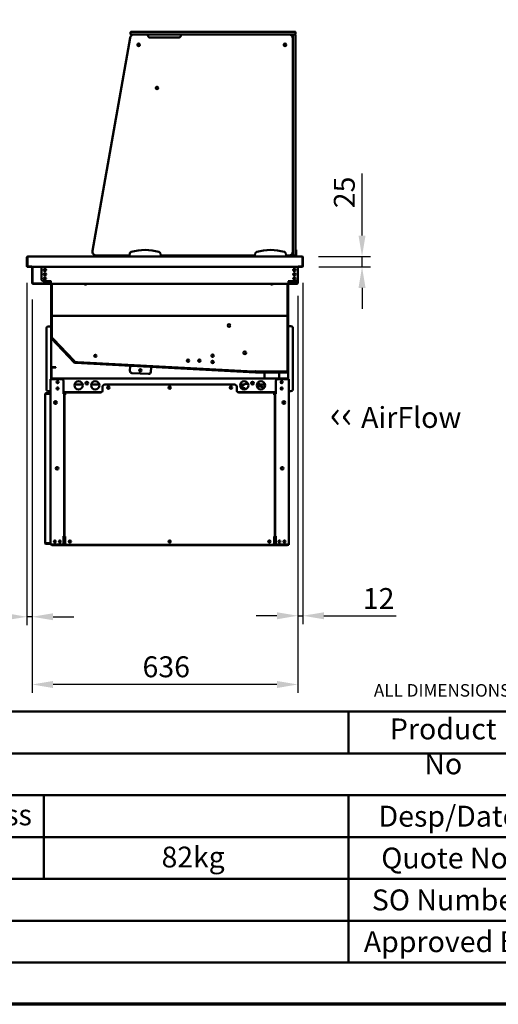
# Model space of a CAD drawing. Units: millimetres. Extents: x 65 to 5840, y 100 to 4100.
# Drawn here: x 2013 to 3158, y 100 to 2454 of the extents above; entities that cross this region are included whole.
import ezdxf
from ezdxf.enums import TextEntityAlignment as Align

# ---------------------------------------------------------------- set-up
doc = ezdxf.new("R2010")
doc.units = ezdxf.units.MM
doc.header["$LTSCALE"] = 20
for name, color, linetype, lineweight in [('Border (ISO)', 7, 'Continuous', 70), ('Dimension (ISO)', 7, 'Continuous', 25), ('Symbol (ISO)', 7, 'Continuous', 25), ('Title (ISO)', 7, 'Continuous', 50), ('Visible (ISO)', 7, 'Continuous', 50)]:
    doc.layers.add(name, color=color, linetype=linetype, lineweight=lineweight)
doc.styles.add('Note Text (ISO)', font='tahoma.ttf')
doc.styles.add('Text Style101', font='tahomabd.ttf')
doc.styles.add('Text Style102', font='tahomabd.ttf')
doc.styles.add('Text Style49', font='tahoma.ttf')
doc.dimstyles.new('Default (ISO)', dxfattribs={"dimscale": 20, "dimtxt": 2.5, "dimasz": 2.5, "dimexe": 1, "dimexo": 2, "dimgap": 0.762, "dimtad": 1, "dimtoh": 1, "dimdec": 1, "dimrnd": 1e-08, "dimzin": 0, "dimdsep": 46, "dimtxsty": 'Note Text (ISO)', "dimcen": 0.09, "dimdle": 10, "dimclrd": 256, "dimclre": 256, "dimclrt": 256, "dimadec": 1, "dimazin": 0, "dimtfac": 1.40208, "dimtmove": 0, "dimatfit": 3, "dimfxl": 1, "dimtolj": 1, "dimtzin": 0, "dimlwd": -1, "dimlwe": -1, "dimarcsym": 0})

# ---------------------------------------------------------------- blocks, each defined once
blk = doc.blocks.new('Borders Default Border')
at = {"layer": 'Border (ISO)', "flags": 128}
blk.add_lwpolyline([(5, 5), (5, 205), (292, 205), (292, 5), (5, 5)], dxfattribs=at)
blk = doc.blocks.new('Title Blocks Moffat2018')
at = {"layer": 'Title (ISO)'}
for p, q in [((113.3, 117.13), (318.3, 117.13)), ((248.3, 117.13), (248.3, 112.13)), ((113.3, 112.13), (258.3, 112.13)), ((248.3, 112.13), (318.3, 112.13)), ((117.05, 107.13), (248.3, 107.13)), ((211.84, 97.13), (211.84, 107.13)), ((248.3, 107.13), (318.3, 107.13)), ((248.3, 107.13), (248.3, 87.13)), ((113.3, 102.13), (318.3, 102.13)), ((113.3, 97.13), (258.3, 97.13)), ((248.3, 97.13), (318.3, 97.13)), ((113.3, 92.13), (258.3, 92.13)), ((248.3, 92.13), (318.3, 92.13)), ((113.3, 87.13), (318.3, 87.13)), ((113.3, 82.13), (318.3, 82.13))]:
    blk.add_line(p, q, dxfattribs=at)
at = {"layer": 'Title (ISO)', "style": 'Note Text (ISO)'}
blk.add_text('SO Number', height=2.5, rotation=359.9974, dxfattribs=at).set_placement((260.25, 95.86), align=Align.TOP_CENTER)
blk.add_text('Approved By', height=2.5, dxfattribs=at).set_placement((260.25, 90.87), align=Align.TOP_CENTER)
for s, insert, char_height, width, attachment_point in [('\\fTahoma|b0|i0;\\H1.5000;ALL DIMENSIONS IN (mm), TOLERANCE = LINEAR ± 0.5mm, ANGULAR ± 0.5mm (OR AS STATED). ALL SHARP EDGES TO BE REMOVED FROM SHEET METAL PARTS.', (324.06, 118.41), 1.5, 152.5749, 5), ('\\fTahoma|b0|i0;Thickness', (202.51, 106.03), 2.5, 31.6617, 2), ('\\fTahoma|b0|i0;\\H2.4855;82kg', (229.71, 100.98), 2.4855, 20.0252, 2)]:
    blk.add_mtext(s, dxfattribs=dict(at, insert=insert, char_height=char_height, width=width, attachment_point=attachment_point))
at = {"layer": 'Title (ISO)', "char_height": 2.5, "width": 18, "attachment_point": 2, "rotation": 0, "style": 'Note Text (ISO)'}
for s, insert in [('\\fTahoma|b0|i0;Product No', (259.62, 116.3)), ('\\fTahoma|b0|i0;Desp/Date', (260.25, 105.87)), ('\\fTahoma|b0|i0;Quote No.', (260.25, 100.87))]:
    blk.add_mtext(s, dxfattribs=dict(at, insert=insert))
at = {"layer": 'Title (ISO)'}
for tag, p, height, style in [('PROJECT_001', (180.07, 113.5), 2.49, 'Text Style49'), ('TITLE_001', (185, 108.51), 2.49, 'Text Style49'), ('REVISION_NUMBER_001', (388.82, 89.63), 5, 'Text Style102'), ('CREATION_DATE_001', (350.41, 88.61), 2.49, 'Text Style49'), ('Sheet_Size_001', (393.06, 83.39), 2.5, 'Text Style101')]:
    blk.add_attdef(tag, p, '', height=height, dxfattribs=dict(at, style=style))
at = {"layer": 'Title (ISO)', "style": 'Text Style49'}
for tag, p in [('Product_No', (287.62, 116.3)), ('SMStyle', (165.89, 106.04)), ('Thickness', (230.11, 106.04)), ('Legacy', (165.89, 101.04)), ('Quote', (288.25, 100.87))]:
    blk.add_attdef(tag, text='', height=2.49, dxfattribs=at).set_placement(p, align=Align.TOP_CENTER)
for tag, p, rotation in [('SO_001', (285.3, 93.27), 359.9934), ('Initial_View_Scale_001', (345.28, 83.39), 0.0058)]:
    blk.add_attdef(tag, p, '', height=2.49, rotation=rotation, dxfattribs=at)
blk = doc.blocks.new('*D22')
at = {"layer": 'Defpoints', "color": 0, "transparency": 16777216}
for p in [(2690.8, 1865), (2678.6, 1833.9), (2678.6, 1028.9)]:
    blk.add_point(p, dxfattribs=at)
at = {"layer": 'Dimension (ISO)', "transparency": 16777216}
for p, q in [((2690.8, 1825), (2690.8, 1008.9)), ((2678.6, 1793.9), (2678.6, 1008.9)), ((2628.6, 1028.9), (2578.6, 1028.9)), ((2678.6, 1028.9), (2690.8, 1028.9)), ((2740.8, 1028.9), (2913.6, 1028.9))]:
    blk.add_line(p, q, dxfattribs=at)
for points in [[(2628.6, 1037.2), (2628.6, 1020.5), (2678.6, 1028.9)], [(2740.8, 1037.2), (2740.8, 1020.5), (2690.8, 1028.9)]]:
    blk.add_solid(points, dxfattribs=at)
at = {"layer": 'Dimension (ISO)', "transparency": 16777216, "insert": (2833.9, 1095.1), "char_height": 50, "attachment_point": 1, "style": 'Note Text (ISO)'}
blk.add_mtext('\\A1;12', dxfattribs=at)
blk = doc.blocks.new('*D23')
at = {"layer": 'Defpoints', "color": 0, "transparency": 16777216}
for p in [(2030.8, 1865), (2043.1, 1824.6), (2043.1, 1026.5)]:
    blk.add_point(p, dxfattribs=at)
at = {"layer": 'Dimension (ISO)', "transparency": 16777216}
for p, q in [((2030.8, 1825), (2030.8, 1006.5)), ((2043.1, 1784.6), (2043.1, 1006.5)), ((1980.8, 1026.5), (1807.1, 1026.5)), ((2043.1, 1026.5), (2030.8, 1026.5)), ((2093.1, 1026.5), (2143.1, 1026.5))]:
    blk.add_line(p, q, dxfattribs=at)
for points in [[(1980.8, 1034.9), (1980.8, 1018.2), (2030.8, 1026.5)], [(2093.1, 1034.9), (2093.1, 1018.2), (2043.1, 1026.5)]]:
    blk.add_solid(points, dxfattribs=at)
at = {"layer": 'Dimension (ISO)', "transparency": 16777216, "insert": (1822.3, 1092.8), "char_height": 50, "attachment_point": 1, "style": 'Note Text (ISO)'}
blk.add_mtext('\\A1;12', dxfattribs=at)
blk = doc.blocks.new('*D24')
at = {"layer": 'Defpoints', "color": 0, "transparency": 16777216}
for p in [(2043.1, 1824.6), (2678.6, 1833.9), (2043.1, 864.6)]:
    blk.add_point(p, dxfattribs=at)
at = {"layer": 'Dimension (ISO)', "transparency": 16777216}
for p, q in [((2678.6, 1793.9), (2678.6, 844.6)), ((2043.1, 1784.6), (2043.1, 844.6)), ((2628.6, 864.6), (2093.1, 864.6))]:
    blk.add_line(p, q, dxfattribs=at)
for points in [[(2093.1, 872.9), (2093.1, 856.2), (2043.1, 864.6)], [(2628.6, 872.9), (2628.6, 856.2), (2678.6, 864.6)]]:
    blk.add_solid(points, dxfattribs=at)
at = {"layer": 'Dimension (ISO)', "transparency": 16777216, "insert": (2307.1, 931.9), "char_height": 50, "attachment_point": 1, "style": 'Note Text (ISO)'}
blk.add_mtext('\\A1;636', dxfattribs=at)
blk = doc.blocks.new('*D32')
at = {"layer": 'Defpoints', "color": 0, "transparency": 16777216}
for p in [(2688.4, 1887.8), (2688.6, 1862.8), (2832.1, 1862.8)]:
    blk.add_point(p, dxfattribs=at)
at = {"layer": 'Dimension (ISO)', "transparency": 16777216}
for p, q in [((2832.1, 1937.8), (2832.1, 2086.1)), ((2728.4, 1887.8), (2852.1, 1887.8)), ((2832.1, 1862.8), (2832.1, 1887.8)), ((2728.6, 1862.8), (2852.1, 1862.8)), ((2832.1, 1812.8), (2832.1, 1762.8))]:
    blk.add_line(p, q, dxfattribs=at)
for points in [[(2823.8, 1937.8), (2840.5, 1937.8), (2832.1, 1887.8)], [(2823.8, 1812.8), (2840.5, 1812.8), (2832.1, 1862.8)]]:
    blk.add_solid(points, dxfattribs=at)
at = {"layer": 'Dimension (ISO)', "transparency": 16777216, "insert": (2764.8, 2003.1), "char_height": 50, "attachment_point": 1, "rotation": 90, "style": 'Note Text (ISO)'}
blk.add_mtext('\\A1;25', dxfattribs=at)

msp = doc.modelspace()

# ---------------------------------------------------------------- linework, layer by layer
at = {"layer": 'Visible (ISO)'}
for p, q in [((2279.28, 2424.81), (2288.78, 2424.81)), ((2662.78, 2424.81), (2288.78, 2424.81)), ((2662.78, 2424.81), (2672.28, 2424.81)), ((2277.32, 2410.55), (2187.57, 1901.55)), ((2278.78, 2419.31), (2278.78, 2424.31)), ((2287.17, 2418.81), (2279.28, 2418.81)), ((2656.78, 2418.81), (2287.17, 2418.81)), ((2288.78, 2418.81), (2662.78, 2418.81)), ((2319.95, 2418.4), (2319.95, 2416.31)), ((2393.95, 2411.31), (2324.95, 2411.31)), ((2398.95, 2416.31), (2398.95, 2418.4)), ((2672.28, 2418.81), (2662.78, 2418.81)), ((2666.78, 2408.81), (2666.78, 2417.81)), ((2666.78, 1899.81), (2666.78, 2408.81)), ((2672.78, 2419.31), (2672.78, 2424.31)), ((2672.78, 2417.81), (2672.78, 2408.81)), ((2672.78, 1899.81), (2672.78, 2408.81)), ((2030.78, 1885.61), (2030.78, 1865.01)), ((2031.98, 1885.61), (2031.98, 1865.01)), ((2032.12, 1864.01), (2032.12, 1885.61)), ((2032.98, 1887.81), (2033.12, 1887.81)), ((2032.98, 1887.79), (2032.98, 1887.81)), ((2033.12, 1887.81), (2275.78, 1887.81)), ((2197.42, 1889.81), (2275.78, 1889.81)), ((2276.66, 1894.81), (2275.78, 1889.81)), ((2275.78, 1889.81), (2275.78, 1887.81)), ((2275.78, 1887.81), (2350.78, 1887.81)), ((2350.78, 1889.81), (2349.9, 1894.81)), ((2350.78, 1887.81), (2350.78, 1889.81)), ((2350.78, 1889.81), (2575.78, 1889.81)), ((2350.78, 1887.81), (2575.78, 1887.81)), ((2397.78, 1889.81), (2397.78, 1887.81)), ((2576.66, 1894.81), (2575.78, 1889.81)), ((2575.78, 1889.81), (2575.78, 1887.81)), ((2575.78, 1887.81), (2650.78, 1887.81)), ((2650.78, 1889.81), (2649.9, 1894.81)), ((2650.78, 1887.81), (2650.78, 1889.81)), ((2650.78, 1889.81), (2656.78, 1889.81)), ((2650.78, 1887.81), (2688.44, 1887.81)), ((2664.78, 1889.81), (2664.78, 1893.81)), ((2664.78, 1889.81), (2666.78, 1889.81)), ((2664.78, 1887.81), (2664.78, 1889.81)), ((2666.78, 1890.81), (2666.78, 1899.81)), ((2666.78, 1889.81), (2666.78, 1890.81)), ((2666.78, 1889.81), (2667.78, 1889.81)), ((2667.78, 1889.81), (2671.78, 1889.81)), ((2671.78, 1889.81), (2672.78, 1889.81)), ((2672.78, 1903.53), (2674.78, 1903.53)), ((2672.78, 1899.81), (2672.78, 1890.81)), ((2672.78, 1890.81), (2672.78, 1889.81)), ((2672.78, 1889.81), (2674.78, 1889.81)), ((2674.78, 1898.74), (2674.78, 1903.53)), ((2674.78, 1894.81), (2674.78, 1898.74)), ((2674.78, 1894.81), (2674.78, 1889.81)), ((2674.78, 1889.81), (2674.78, 1887.81)), ((2688.44, 1887.81), (2688.58, 1887.81)), ((2688.58, 1887.81), (2688.58, 1887.79)), ((2689.44, 1885.61), (2689.44, 1864.01)), ((2689.58, 1885.61), (2689.58, 1865.01)), ((2690.78, 1865.01), (2690.78, 1885.61)), ((2042.21, 1864.01), (2032.12, 1864.01)), ((2032.98, 1862.81), (2041.98, 1862.81)), ((2041.98, 1864.01), (2041.98, 1862.81)), ((2042.21, 1864.01), (2042.21, 1865.02)), ((2042.21, 1865.02), (2042.22, 1865.02)), ((2042.22, 1865.02), (2042.22, 1865.01)), ((2042.22, 1865.01), (2042.22, 1862.81)), ((2679.34, 1862.81), (2042.22, 1862.81)), ((2043.08, 1824.61), (2043.08, 1862.81)), ((2044.28, 1862.81), (2044.28, 1824.61)), ((2065.42, 1862.81), (2065.42, 1833.91)), ((2678.63, 1833.91), (2678.63, 1862.81)), ((2679.34, 1865.01), (2679.34, 1865.02)), ((2679.34, 1865.02), (2679.35, 1865.02)), ((2679.34, 1862.81), (2679.34, 1865.01)), ((2679.35, 1865.02), (2679.35, 1864.01)), ((2689.44, 1864.01), (2679.35, 1864.01)), ((2679.58, 1864.01), (2679.58, 1862.81)), ((2679.58, 1862.81), (2688.58, 1862.81)), ((2045.28, 1823.61), (2087.58, 1823.61)), ((2087.58, 1822.41), (2045.28, 1822.41)), ((2070.42, 1828.91), (2086.42, 1828.91)), ((2086.42, 1828.91), (2088.58, 1828.91)), ((2088.59, 1828.9), (2087.58, 1828.9)), ((2087.58, 1828.9), (2087.58, 1824.61)), ((2087.58, 1822.41), (2087.58, 1824.61)), ((2087.58, 1822.41), (2656.48, 1822.41)), ((2088.38, 1828.91), (2088.38, 1828.9)), ((2088.38, 1822.41), (2088.38, 1750.61)), ((2088.58, 1828.91), (2088.59, 1828.91)), ((2088.59, 1828.91), (2088.59, 1828.9)), ((2089.38, 1750.61), (2089.38, 1822.41)), ((2089.58, 1822.41), (2089.58, 1752.61)), ((2090.58, 1822.41), (2090.58, 1752.61)), ((2653.58, 1822.41), (2653.58, 1752.61)), ((2654.58, 1822.41), (2654.58, 1752.61)), ((2654.78, 1822.41), (2654.78, 1750.61)), ((2655.47, 1828.9), (2655.47, 1828.91)), ((2655.47, 1828.91), (2655.48, 1828.91)), ((2656.48, 1828.9), (2655.47, 1828.9)), ((2657.63, 1828.91), (2655.48, 1828.91)), ((2655.78, 1828.9), (2655.78, 1828.91)), ((2655.78, 1750.61), (2655.78, 1822.41)), ((2656.48, 1824.61), (2656.48, 1828.9)), ((2656.48, 1824.61), (2656.48, 1822.41)), ((2656.48, 1823.61), (2676.28, 1823.61)), ((2676.28, 1822.41), (2656.48, 1822.41)), ((2673.63, 1828.91), (2657.63, 1828.91)), ((2677.28, 1824.61), (2677.28, 1830.49)), ((2678.48, 1832.68), (2678.48, 1824.61)), ((2088.38, 1745.61), (2088.38, 1750.61)), ((2088.38, 1694.01), (2088.38, 1745.61)), ((2088.38, 1745.61), (2089.38, 1745.61)), ((2089.38, 1750.61), (2089.38, 1745.61)), ((2089.38, 1745.61), (2089.38, 1694.01)), ((2089.58, 1747.61), (2089.58, 1752.61)), ((2089.58, 1747.61), (2090.58, 1747.61)), ((2089.58, 1740.47), (2089.58, 1745.47)), ((2090.58, 1745.47), (2089.58, 1745.47)), ((2090.58, 1752.61), (2090.58, 1747.61)), ((2090.58, 1747.61), (2091.58, 1747.61)), ((2090.58, 1745.47), (2090.58, 1740.47)), ((2091.44, 1744.61), (2090.58, 1745.47)), ((2090.72, 1745.61), (2090.72, 1746.61)), ((2090.72, 1745.61), (2091.58, 1744.76)), ((2653.44, 1745.61), (2090.72, 1745.61)), ((2091.44, 1744.61), (2091.58, 1744.47)), ((2091.72, 1744.61), (2091.58, 1744.76)), ((2091.58, 1744.47), (2091.72, 1744.61)), ((2652.58, 1744.76), (2652.44, 1744.61)), ((2652.44, 1744.61), (2652.58, 1744.47)), ((2653.58, 1747.61), (2652.58, 1747.61)), ((2652.58, 1744.76), (2653.44, 1745.61)), ((2652.58, 1744.47), (2652.72, 1744.61)), ((2653.58, 1745.47), (2652.72, 1744.61)), ((2653.44, 1745.61), (2653.44, 1746.61)), ((2653.58, 1747.61), (2653.58, 1752.61)), ((2653.58, 1747.61), (2654.58, 1747.61)), ((2654.58, 1745.47), (2653.58, 1745.47)), ((2653.58, 1740.47), (2653.58, 1745.47)), ((2654.58, 1752.61), (2654.58, 1747.61)), ((2654.58, 1745.47), (2654.58, 1740.47)), ((2654.78, 1745.61), (2654.78, 1750.61)), ((2654.78, 1612.61), (2654.78, 1745.61)), ((2654.78, 1745.61), (2655.78, 1745.61)), ((2655.78, 1750.61), (2655.78, 1745.61)), ((2655.78, 1745.61), (2655.78, 1612.61)), ((2082.18, 1720.61), (2086.18, 1720.61)), ((2088.38, 1720.61), (2086.18, 1720.61)), ((2089.58, 1740.47), (2089.58, 1698.96)), ((2090.58, 1740.47), (2090.58, 1698.96)), ((2653.58, 1740.47), (2653.58, 1617.76)), ((2654.58, 1740.47), (2654.58, 1617.76)), ((2655.78, 1720.91), (2657.98, 1720.91)), ((2661.98, 1720.91), (2657.98, 1720.91)), ((2077.18, 1570.61), (2077.18, 1715.61)), ((2089.58, 1693.96), (2089.58, 1698.96)), ((2090.58, 1698.96), (2090.58, 1693.96)), ((2666.98, 1715.91), (2666.98, 1570.91)), ((2088.38, 1694.01), (2088.38, 1594.71)), ((2144.71, 1633.86), (2088.93, 1692.64)), ((2089.58, 1693.96), (2090.58, 1693.96)), ((2089.65, 1693.32), (2145.43, 1634.55)), ((2090.65, 1693.78), (2089.93, 1693.09)), ((2093.37, 1689.46), (2089.93, 1693.09)), ((2090.58, 1693.96), (2091.58, 1694.36)), ((2090.65, 1693.78), (2091.65, 1694.18)), ((2090.65, 1693.78), (2094.09, 1690.15)), ((2091.58, 1694.36), (2091.65, 1694.18)), ((2093.37, 1689.46), (2141.96, 1638.26)), ((2094.09, 1690.15), (2142.68, 1638.95)), ((2145.4, 1634.64), (2141.96, 1638.26)), ((2142.68, 1638.95), (2146.12, 1635.33)), ((2145.4, 1634.64), (2146.12, 1635.33)), ((2577.7, 1610.62), (2146.05, 1633.24)), ((2146.1, 1634.24), (2577.75, 1611.62)), ((2146.12, 1635.33), (2146.57, 1636.3)), ((2146.3, 1635.24), (2146.25, 1634.24)), ((2151.24, 1633.98), (2146.25, 1634.24)), ((2146.3, 1635.24), (2146.75, 1636.22)), ((2146.3, 1635.24), (2151.3, 1634.98)), ((2146.57, 1636.3), (2146.75, 1636.22)), ((2151.24, 1633.98), (2572.48, 1611.9)), ((2151.3, 1634.98), (2572.53, 1612.9)), ((2277.56, 1625.35), (2276.99, 1614.42)), ((2277.56, 1625.35), (2277.61, 1626.34)), ((2088.58, 1621.01), (2088.58, 1594.71)), ((2089.78, 1594.71), (2089.78, 1621.01)), ((2098.31, 1623.21), (2090.78, 1623.21)), ((2090.78, 1622.01), (2090.78, 1623.21)), ((2090.78, 1622.01), (2098.31, 1622.01)), ((2098.31, 1623.21), (2099.78, 1623.21)), ((2099.78, 1622.01), (2098.31, 1622.01)), ((2099.78, 1622.01), (2099.78, 1623.21)), ((2281.72, 1609.17), (2321.66, 1607.07)), ((2326.92, 1611.8), (2327.49, 1622.73)), ((2327.54, 1623.73), (2327.49, 1622.73)), ((2577.47, 1611.64), (2572.48, 1611.9)), ((2572.53, 1612.9), (2577.53, 1612.64)), ((2577.47, 1611.64), (2577.53, 1612.64)), ((2577.53, 1612.64), (2577.58, 1613.64)), ((2577.58, 1613.64), (2577.58, 1613.65)), ((2577.58, 1613.65), (2578.27, 1613.61)), ((2577.8, 1611.61), (2653.78, 1611.61)), ((2653.78, 1610.61), (2577.8, 1610.61)), ((2578.08, 1613.61), (2578.27, 1613.61)), ((2578.08, 1612.61), (2578.08, 1613.61)), ((2578.08, 1612.61), (2583.08, 1612.61)), ((2578.08, 1612.61), (2578.08, 1611.61)), ((2583.08, 1612.61), (2648.44, 1612.61)), ((2583.08, 1611.61), (2648.44, 1611.61)), ((2598.77, 1595.91), (2598.77, 1610.61)), ((2633.77, 1595.91), (2633.77, 1610.61)), ((2648.44, 1612.61), (2653.44, 1612.61)), ((2652.44, 1613.61), (2652.58, 1613.76)), ((2653.44, 1612.61), (2652.44, 1613.61)), ((2653.58, 1612.76), (2652.58, 1613.76)), ((2653.44, 1611.61), (2653.44, 1612.61)), ((2653.58, 1612.76), (2653.58, 1617.76)), ((2653.58, 1612.76), (2654.58, 1612.76)), ((2654.58, 1617.76), (2654.58, 1612.76)), ((2655.78, 1594.71), (2655.78, 1612.61)), ((2087.38, 1198.91), (2087.38, 1594.71)), ((2087.38, 1594.71), (2089.58, 1594.71)), ((2113.38, 1594.71), (2089.58, 1594.71)), ((2653.24, 1595.91), (2090.08, 1595.91)), ((2090.08, 1594.71), (2090.08, 1595.91)), ((2118.38, 1589.71), (2118.38, 1559.72)), ((2144.28, 1581.71), (2163.88, 1581.71)), ((2184.28, 1581.71), (2203.88, 1581.71)), ((2216.78, 1581.71), (2527.38, 1581.71)), ((2547.53, 1578.61), (2540.44, 1578.61)), ((2540.58, 1581.71), (2550.72, 1581.71)), ((2559.66, 1583.43), (2553.09, 1583.43)), ((2567.61, 1586.61), (2573.15, 1586.61)), ((2567.96, 1587.11), (2572.79, 1587.11)), ((2580.98, 1577.11), (2584.57, 1577.11)), ((2587.9, 1581.71), (2598.77, 1581.71)), ((2598.77, 1574.27), (2598.77, 1585.16)), ((2625.78, 1589.71), (2625.78, 1559.72)), ((2654.58, 1594.71), (2630.78, 1594.71)), ((2653.24, 1595.91), (2653.38, 1595.91)), ((2653.38, 1594.71), (2653.38, 1595.91)), ((2654.58, 1594.71), (2656.78, 1594.71)), ((2656.78, 1198.91), (2656.78, 1594.71)), ((2074.18, 1558.71), (2074.2, 1558.71)), ((2074.18, 1558.57), (2074.18, 1558.71)), ((2074.18, 1203.26), (2074.18, 1558.57)), ((2082.38, 1560.91), (2076.38, 1560.91)), ((2076.38, 1559.71), (2082.38, 1559.71)), ((2076.38, 1559.57), (2082.38, 1559.57)), ((2082.18, 1565.61), (2086.18, 1565.61)), ((2082.38, 1560.91), (2087.38, 1560.91)), ((2087.38, 1559.71), (2082.38, 1559.71)), ((2087.38, 1565.61), (2086.18, 1565.61)), ((2117.37, 1559.71), (2117.37, 1559.72)), ((2117.37, 1559.72), (2118.38, 1559.72)), ((2117.38, 1559.71), (2117.37, 1559.71)), ((2119.58, 1559.71), (2117.38, 1559.71)), ((2118.38, 1563.51), (2209.49, 1563.51)), ((2119.58, 1559.71), (2119.58, 1218.91)), ((2120.58, 1218.71), (2120.58, 1556.71)), ((2122.78, 1556.71), (2120.58, 1556.71)), ((2121.78, 1557.71), (2121.78, 1563.51)), ((2121.78, 1556.72), (2121.78, 1557.71)), ((2121.78, 1556.72), (2122.79, 1556.72)), ((2122.79, 1556.71), (2122.78, 1556.71)), ((2122.79, 1556.72), (2122.79, 1556.71)), ((2206.78, 1562.71), (2126.78, 1562.71)), ((2211.78, 1576.71), (2211.78, 1567.71)), ((2532.38, 1567.71), (2532.38, 1576.71)), ((2534.67, 1563.51), (2625.78, 1563.51)), ((2617.38, 1562.71), (2537.38, 1562.71)), ((2543.97, 1573.36), (2551.79, 1573.36)), ((2544.36, 1573.11), (2543.97, 1573.36)), ((2544.36, 1573.11), (2552.65, 1573.11)), ((2598.77, 1562.71), (2598.77, 1563.51)), ((2621.37, 1556.71), (2621.37, 1556.72)), ((2621.37, 1556.72), (2622.38, 1556.72)), ((2621.38, 1556.71), (2621.37, 1556.71)), ((2623.58, 1556.71), (2621.38, 1556.71)), ((2622.38, 1557.71), (2622.38, 1556.72)), ((2623.58, 1556.71), (2623.58, 1218.71)), ((2624.58, 1218.91), (2624.58, 1559.71)), ((2626.78, 1559.71), (2624.58, 1559.71)), ((2625.78, 1559.72), (2626.79, 1559.72)), ((2626.79, 1559.71), (2626.78, 1559.71)), ((2626.79, 1559.72), (2626.79, 1559.71)), ((2656.78, 1565.91), (2657.98, 1565.91)), ((2661.98, 1565.91), (2657.98, 1565.91)), ((2098.58, 1535.33), (2098.58, 1541.7)), ((2645.58, 1541.7), (2645.58, 1535.33)), ((2624.58, 1235.31), (2623.58, 1235.31)), ((2624.58, 1233.31), (2623.58, 1233.31)), ((2074.18, 1203.11), (2074.18, 1203.26)), ((2074.2, 1203.11), (2074.18, 1203.11)), ((2082.38, 1202.26), (2076.38, 1202.26)), ((2076.38, 1202.11), (2082.38, 1202.11)), ((2076.38, 1200.91), (2082.38, 1200.91)), ((2082.38, 1202.11), (2087.38, 1202.11)), ((2087.38, 1200.91), (2082.38, 1200.91)), ((2117.37, 1218.9), (2117.37, 1218.91)), ((2117.37, 1218.91), (2117.38, 1218.91)), ((2118.38, 1218.9), (2117.37, 1218.9)), ((2117.38, 1218.91), (2119.58, 1218.91)), ((2118.38, 1218.9), (2118.38, 1203.91)), ((2118.38, 1215.31), (2121.78, 1215.31)), ((2120.58, 1218.71), (2122.78, 1218.71)), ((2121.78, 1218.7), (2121.78, 1218.71)), ((2121.78, 1203.71), (2121.78, 1218.7)), ((2122.79, 1218.7), (2121.78, 1218.7)), ((2122.78, 1218.71), (2122.79, 1218.71)), ((2122.79, 1218.71), (2122.79, 1218.7)), ((2621.37, 1218.7), (2621.37, 1218.71)), ((2621.37, 1218.71), (2621.38, 1218.71)), ((2622.38, 1218.7), (2621.37, 1218.7)), ((2621.38, 1218.71), (2623.58, 1218.71)), ((2622.38, 1218.7), (2622.38, 1203.71)), ((2622.38, 1215.31), (2625.78, 1215.31)), ((2624.58, 1218.91), (2626.78, 1218.91)), ((2625.78, 1218.9), (2625.78, 1203.91)), ((2626.79, 1218.9), (2625.78, 1218.9)), ((2626.78, 1218.91), (2626.79, 1218.91)), ((2626.79, 1218.91), (2626.79, 1218.9)), ((2087.38, 1198.91), (2089.58, 1198.91)), ((2113.38, 1198.91), (2089.58, 1198.91)), ((2089.92, 1198.91), (2089.92, 1197.91)), ((2654.24, 1197.91), (2089.92, 1197.91)), ((2617.38, 1198.71), (2126.78, 1198.71)), ((2654.58, 1198.91), (2630.78, 1198.91)), ((2654.24, 1197.91), (2654.24, 1198.91)), ((2654.58, 1198.91), (2656.78, 1198.91)), ((2655.58, 1198.71), (2655.58, 1198.91)), ((2655.58, 1198.71), (2656.78, 1198.71)), ((2656.78, 1198.91), (2656.78, 1198.71))]:
    msp.add_line(p, q, dxfattribs=at)
for centre, radius in [((2297.78, 2393.81), 3), ((2297.78, 2393.81), 1.65), ((2647.78, 2393.81), 3), ((2647.78, 2393.81), 1.65), ((2341.78, 2290.81), 3), ((2341.28, 2290.81), 2), ((2073.62, 1855.16), 2.75), ((2073.62, 1845.16), 2.75), ((2073.62, 1835.16), 2.75), ((2670.43, 1855.16), 2.75), ((2670.43, 1845.16), 2.75), ((2670.43, 1835.16), 2.75), ((2513.98, 1722.61), 3.2), ((2194.38, 1650.25), 2.75), ((2474.58, 1650.61), 2.75), ((2551.58, 1657.61), 3.2), ((2416.08, 1638.63), 2.75), ((2443.08, 1638.71), 2.75), ((2474.58, 1635.61), 2.75), ((2302.08, 1615.61), 2.75), ((2104.08, 1587.21), 2.45), ((2154.08, 1579.71), 10), ((2174.08, 1585.01), 3.2), ((2194.08, 1579.71), 10), ((2225.58, 1574.41), 2.75), ((2372.08, 1574.41), 2.75), ((2518.58, 1574.41), 2.75), ((2550.38, 1579.71), 10), ((2570.38, 1585.01), 3.2), ((2590.38, 1579.71), 10), ((2640.08, 1587.21), 2.45), ((2104.08, 1572.21), 2.45), ((2225.58, 1574.51), 1.8), ((2372.08, 1574.51), 1.8), ((2518.58, 1574.51), 1.8), ((2640.08, 1572.21), 2.45), ((2098.88, 1538.51), 3.2), ((2645.28, 1538.51), 3.2), ((2102.88, 1381.36), 3.2), ((2641.28, 1381.36), 3.2), ((2097.58, 1206.41), 2.45), ((2109.58, 1206.41), 2.45), ((2133.58, 1206.41), 2.75), ((2133.58, 1206.41), 1.8), ((2372.08, 1206.41), 2.75), ((2372.08, 1206.41), 1.8), ((2610.58, 1206.41), 2.75), ((2610.58, 1206.41), 1.8), ((2634.58, 1206.41), 2.45), ((2646.58, 1206.41), 2.45)]:
    msp.add_circle(centre, radius, dxfattribs=at)
for centre, radius, start, end in [((2279.28, 2424.31), 0.5, 90, 180), ((2672.28, 2424.31), 0.5, 0, 90), ((2287.17, 2408.81), 10, 90, 170), ((2279.28, 2419.31), 0.5, 180, 270), ((2324.95, 2416.31), 5, 180, 270), ((2393.95, 2416.31), 5, 270, 0), ((2656.78, 2408.81), 10, 0, 90), ((2662.78, 2414.81), 4, 0, 90), ((2667.78, 2417.81), 1, 90, 180), ((2671.78, 2417.81), 1, 0, 90), ((2672.28, 2419.31), 0.5, 270, 0), ((2032.98, 1885.61), 1, 145.59124, 180), ((2197.42, 1899.81), 10, 170, 270), ((2281.58, 1893.94), 5, 106.48112, 170), ((2313.28, 1786.81), 116.72, 73.51888, 106.48112), ((2344.97, 1893.94), 5, 10, 73.51888), ((2581.58, 1893.94), 5, 106.48112, 170), ((2613.28, 1786.81), 116.72, 73.51888, 106.48112), ((2644.97, 1893.94), 5, 10, 73.51888), ((2656.78, 1899.81), 10, 270, 0), ((2667.78, 1890.81), 1, 180, 270), ((2671.78, 1890.81), 1, 270, 0), ((2688.58, 1885.61), 1, 0, 34.40876), ((2032.98, 1865.01), 2.2, 180, 270), ((2032.98, 1865.01), 1, 180, 210.84263), ((2688.58, 1865.01), 2.2, 270, 0), ((2688.58, 1865.01), 1, 329.15737, 0), ((2045.28, 1824.61), 2.2, 180, 270), ((2045.28, 1824.61), 1, 180, 270), ((2070.42, 1833.91), 5, 180, 270), ((2170.58, 1824.11), 3.6, 208.17864, 331.82136), ((2616.08, 1824.11), 3.6, 208.17864, 331.82136), ((2673.63, 1833.91), 5, 270, 0), ((2676.28, 1824.61), 2.2, 270, 0), ((2676.28, 1824.61), 1, 270, 0), ((2082.18, 1715.61), 5, 90, 180), ((2661.98, 1715.91), 5, 0, 90), ((2090.38, 1694.01), 2, 180, 223.5), ((2090.38, 1694.01), 1, 180, 223.5), ((2146.16, 1635.24), 2, 223.5, 267), ((2146.16, 1635.24), 1, 223.5, 267), ((2090.78, 1621.01), 2.2, 90, 180), ((2090.78, 1621.01), 1, 90, 180), ((2281.98, 1614.16), 5, 177, 267), ((2321.93, 1612.07), 5, 267, 357), ((2577.8, 1612.61), 2, 267, 270), ((2577.8, 1612.61), 1, 267, 270), ((2653.78, 1612.61), 1, 270, 0), ((2653.78, 1612.61), 2, 270, 0), ((2113.38, 1589.71), 5, 0, 90), ((2216.78, 1576.71), 5, 90, 180), ((2527.38, 1576.71), 5, 0, 90), ((2630.78, 1589.71), 5, 90, 180), ((2640.18, 1587.21), 2.5, 120.99745, 239.00255), ((2076.38, 1558.71), 1, 90, 124.40876), ((2082.18, 1570.61), 5, 180, 270), ((2082.38, 1554.57), 5, 0, 90), ((2126.78, 1557.71), 5, 90, 180), ((2206.78, 1567.71), 5, 270, 0), ((2537.38, 1567.71), 5, 180, 270), ((2617.38, 1557.71), 5, 0, 90), ((2640.18, 1572.21), 2.5, 120.99745, 239.00255), ((2661.98, 1570.91), 5, 270, 0), ((2076.38, 1203.11), 1, 235.59124, 270), ((2082.38, 1207.26), 5, 270, 0), ((2113.38, 1203.91), 5, 270, 0), ((2126.78, 1203.71), 5, 180, 270), ((2617.38, 1203.71), 5, 270, 0), ((2630.78, 1203.91), 5, 180, 270), ((2090.78, 1200.11), 2.2, 213.05573, 247.02913), ((2653.38, 1200.11), 2.2, 292.97087, 326.94427)]:
    msp.add_arc(centre, radius, start, end, dxfattribs=at)
for centre, major_axis, ratio, start_param, end_param in [((2565.55, 1559.61), (0, -27.5), 0.9063078, 3.6651914, 4.1887902), ((2565.55, 1559.61), (0, 27), 0.9063078, 0.2903383, 0.4905733), ((2573.84, 1559.61), (0, 27), 0.9063078, 0.0280494, 0.2734139), ((2585.15, 1582.13), (0.81, 1.27), 0.3659982, 5.6711783, 6.2831853), ((2573.84, 1559.61), (0, 27), 0.9063078, 5.3141281, 5.7595865), ((2565.55, 1559.61), (0, 27), 0.9063078, 1.4258448, 1.4557277), ((2565.55, 1559.61), (0, 27), 0.9063078, 1.0471976, 1.0890036), ((2573.84, 1559.61), (0, -27), 0.9063078, 4.5674375, 4.5973204), ((2573.84, 1559.61), (0, -27), 0.9063078, 4.1887902, 4.3277703), ((2552.96, 1572.61), (-1.33, 0.7), 0.2113091, 5.0583092, 5.8993779), ((2574, 1559.61), (0, -21), 0.9063078, 4.5255902, 4.5642285)]:
    msp.add_ellipse(centre, major_axis=major_axis, ratio=ratio, start_param=start_param, end_param=end_param, dxfattribs=at)
for points, knots in [([(2032.98, 1887.81), (2032.18, 1887.81), (2031.39, 1887.34), (2031.02, 1886.62), (2030.86, 1886.31), (2030.78, 1885.96), (2030.78, 1885.61)], [1.5707963, 1.5707963, 1.5707963, 1.5707963, 2.6663187, 2.6663187, 2.6663187, 3.1415927, 3.1415927, 3.1415927, 3.1415927]), ([(2032.12, 1885.61), (2032.12, 1886.42), (2032.34, 1887.2), (2032.66, 1887.57), (2032.8, 1887.73), (2032.96, 1887.81), (2033.12, 1887.81)], [-3.1415927, -3.1415927, -3.1415927, -3.1415927, -2.0460703, -2.0460703, -2.0460703, -1.5707963, -1.5707963, -1.5707963, -1.5707963]), ([(2688.44, 1887.81), (2688.8, 1887.81), (2689.16, 1887.34), (2689.33, 1886.62), (2689.4, 1886.31), (2689.44, 1885.96), (2689.44, 1885.61)], [1.5707963, 1.5707963, 1.5707963, 1.5707963, 2.6663187, 2.6663187, 2.6663187, 3.1415927, 3.1415927, 3.1415927, 3.1415927]), ([(2690.78, 1885.61), (2690.78, 1886.42), (2690.3, 1887.2), (2689.59, 1887.57), (2689.28, 1887.73), (2688.93, 1887.81), (2688.58, 1887.81)], [-3.1415927, -3.1415927, -3.1415927, -3.1415927, -2.0460703, -2.0460703, -2.0460703, -1.5707963, -1.5707963, -1.5707963, -1.5707963]), ([(2091.58, 1746.26), (2091.56, 1746.17), (2091.53, 1746.1), (2091.5, 1746.03), (2091.47, 1745.97), (2091.44, 1745.93), (2091.41, 1745.89)], [0.44473121, 0.44473121, 0.44473121, 0.44473121, 0.54969828, 0.54969828, 0.54969828, 0.62935848, 0.62935848, 0.62935848, 0.62935848]), ([(2652.58, 1746.26), (2652.6, 1746.17), (2652.63, 1746.1), (2652.66, 1746.03), (2652.69, 1745.97), (2652.72, 1745.93), (2652.75, 1745.89)], [0.44473121, 0.44473121, 0.44473121, 0.44473121, 0.54969827, 0.54969827, 0.54969827, 0.62935848, 0.62935848, 0.62935848, 0.62935848]), ([(2591.94, 1575.79), (2591.39, 1576.28), (2590.82, 1576.75), (2588.52, 1578.4), (2586.63, 1579.33), (2583.27, 1580.31), (2581.85, 1580.54), (2580.42, 1580.6)], [2.45365237, 2.45365237, 2.45365237, 2.45365237, 2.56425077, 2.56425077, 2.88300642, 2.88300642, 3.10490928, 3.10490928, 3.10490928, 3.10490928]), ([(2585.96, 1583.4), (2585.2, 1583.88), (2584.42, 1584.32), (2583.13, 1584.95), (2582.64, 1585.17), (2582.14, 1585.38)], [2.61799388, 2.61799388, 2.61799388, 2.61799388, 2.72271363, 2.72271363, 2.786222, 2.786222, 2.786222, 2.786222]), ([(2584.57, 1577.11), (2586.96, 1577.11), (2589.34, 1576.69), (2593.78, 1575.17), (2595.78, 1574.04), (2597.48, 1572.79), (2597.51, 1572.76), (2597.54, 1572.74)], [4.71238898, 4.71238898, 4.71238898, 4.71238898, 4.85628594, 4.85628594, 5.01378456, 5.01378456, 5.01681943, 5.01681943, 5.01681943, 5.01681943]), ([(2653.34, 1594.71), (2653.32, 1595.13), (2653.3, 1595.48), (2653.28, 1595.68), (2653.27, 1595.83), (2653.25, 1595.91), (2653.24, 1595.91)], [0.4718618, 0.4718618, 0.4718618, 0.4718618, 1.1090681, 1.1090681, 1.1090681, 1.5707963, 1.5707963, 1.5707963, 1.5707963]), ([(2076.38, 1560.91), (2075.58, 1560.91), (2074.79, 1560.44), (2074.42, 1559.72), (2074.26, 1559.41), (2074.18, 1559.06), (2074.18, 1558.71)], [-3.1415927, -3.1415927, -3.1415927, -3.1415927, -2.0460703, -2.0460703, -2.0460703, -1.5707963, -1.5707963, -1.5707963, -1.5707963]), ([(2074.18, 1558.57), (2074.18, 1558.94), (2074.66, 1559.29), (2075.37, 1559.46), (2075.68, 1559.53), (2076.03, 1559.57), (2076.38, 1559.57)], [1.5707963, 1.5707963, 1.5707963, 1.5707963, 2.6663187, 2.6663187, 2.6663187, 3.1415927, 3.1415927, 3.1415927, 3.1415927]), ([(2076.38, 1202.26), (2075.58, 1202.26), (2074.79, 1202.47), (2074.42, 1202.8), (2074.26, 1202.94), (2074.18, 1203.1), (2074.18, 1203.26)], [-3.1415927, -3.1415927, -3.1415927, -3.1415927, -2.0460703, -2.0460703, -2.0460703, -1.5707963, -1.5707963, -1.5707963, -1.5707963]), ([(2074.18, 1203.11), (2074.18, 1202.31), (2074.66, 1201.53), (2075.37, 1201.16), (2075.68, 1201), (2076.03, 1200.91), (2076.38, 1200.91)], [1.5707963, 1.5707963, 1.5707963, 1.5707963, 2.6663187, 2.6663187, 2.6663187, 3.1415927, 3.1415927, 3.1415927, 3.1415927])]:
    msp.add_open_spline(points, degree=3, knots=knots, dxfattribs=at)
for points in [[(2090.72, 1746.61), (2091.16, 1746.61), (2091.47, 1746.72), (2091.58, 1746.94)], [(2091.41, 1745.89), (2091.25, 1745.69), (2091.01, 1745.61), (2090.72, 1745.61)], [(2091.58, 1746.26), (2091.61, 1746.67), (2091.62, 1747.12), (2091.58, 1747.61)], [(2091.6, 1747.09), (2091.59, 1747.04), (2091.59, 1746.99), (2091.58, 1746.94)], [(2652.58, 1747.61), (2652.53, 1747.12), (2652.54, 1746.67), (2652.58, 1746.26)], [(2652.58, 1746.94), (2652.57, 1746.99), (2652.56, 1747.04), (2652.56, 1747.09)], [(2653.44, 1746.61), (2653, 1746.61), (2652.69, 1746.72), (2652.58, 1746.94)], [(2652.75, 1745.89), (2652.9, 1745.69), (2653.15, 1745.61), (2653.44, 1745.61)], [(2653.38, 1595.91), (2654.18, 1595.91), (2654.97, 1595.43), (2655.34, 1594.71)], [(2623.58, 1444.17), (2623.93, 1444.6), (2624.26, 1445.03), (2624.58, 1445.47)]]:
    msp.add_open_spline(points, degree=3, dxfattribs=at)

# ---------------------------------------------------------------- block references
at = {"xscale": 20, "yscale": 20, "zscale": 20}
for name, p in [('Borders Default Border', (0, 0)), ('Title Blocks Moffat2018', (-2166.02, -1542.68))]:
    msp.add_blockref(name, p, dxfattribs=at)

# ---------------------------------------------------------------- texts
at = {"layer": 'Symbol (ISO)', "color": 1, "true_color": 0xff0000, "insert": (2755.3, 1544.05), "char_height": 50, "width": 331.8993, "attachment_point": 1, "line_spacing_factor": 0.762046, "style": 'Note Text (ISO)'}
msp.add_mtext('{\\fArial|b0|i0|c0|p34;\\H1.32x;‹‹ }AirFlow{\\fMS Shell Dlg 2|b0|i0|c0|p0;\\H0.864x;\\P\\H1.5472x; \\H0.64633x;\\P\\H1.24782x; }', dxfattribs=at)

# ---------------------------------------------------------------- dimensions: what is measured, and where the dimension line sits
at = {"layer": 'Dimension (ISO)'}
for base, p1, p2, angle, picture, middle in [((2832.12, 1862.81), (2688.44, 1887.81), (2688.58, 1862.81), 270, '*D32', (2832.12, 2036.97)), ((2043.08, 1026.54), (2030.78, 1865.01), (2043.08, 1824.61), 180, '*D23', (1854.56, 1026.54))]:
    dim = msp.add_linear_dim(base=base, p1=p1, p2=p2, angle=angle, dimstyle='Default (ISO)', override={"dimgap": 0.762, "dimtoh": 0, "dimdec": 0, "dimtol": 0, "dimlim": 0, "dimtp": 0, "dimtm": 0, "dimtdec": 2, "dimtofl": 1, "dimatfit": 1}, dxfattribs=at)
    dim.commit()
    dim.dimension.update_dxf_attribs({"geometry": picture, "text_midpoint": middle, "dimtype": 160})
for base, p1, p2, override, picture, middle in [((2678.63, 1028.85), (2690.78, 1865.01), (2678.63, 1833.91), {"dimgap": 0.762, "dimtoh": 0, "dimdec": 0, "dimtol": 0, "dimlim": 0, "dimtp": 0, "dimtm": 0, "dimtdec": 2, "dimtofl": 1, "dimatfit": 1}, '*D22', (2866.16, 1028.85)), ((2043.08, 864.56), (2678.63, 1833.91), (2043.08, 1824.61), {"dimgap": 0.762, "dimtoh": 0, "dimdec": 0, "dimtol": 0, "dimlim": 0, "dimtp": 0, "dimtm": 0, "dimtdec": 2, "dimtofl": 0, "dimatfit": 1}, '*D24', (2360.86, 864.56))]:
    dim = msp.add_linear_dim(base=base, p1=p1, p2=p2, dimstyle='Default (ISO)', override=override, dxfattribs=at)
    dim.commit()
    dim.dimension.update_dxf_attribs({"geometry": picture, "text_midpoint": middle, "dimtype": 160})

doc.saveas('drawing.dxf')
